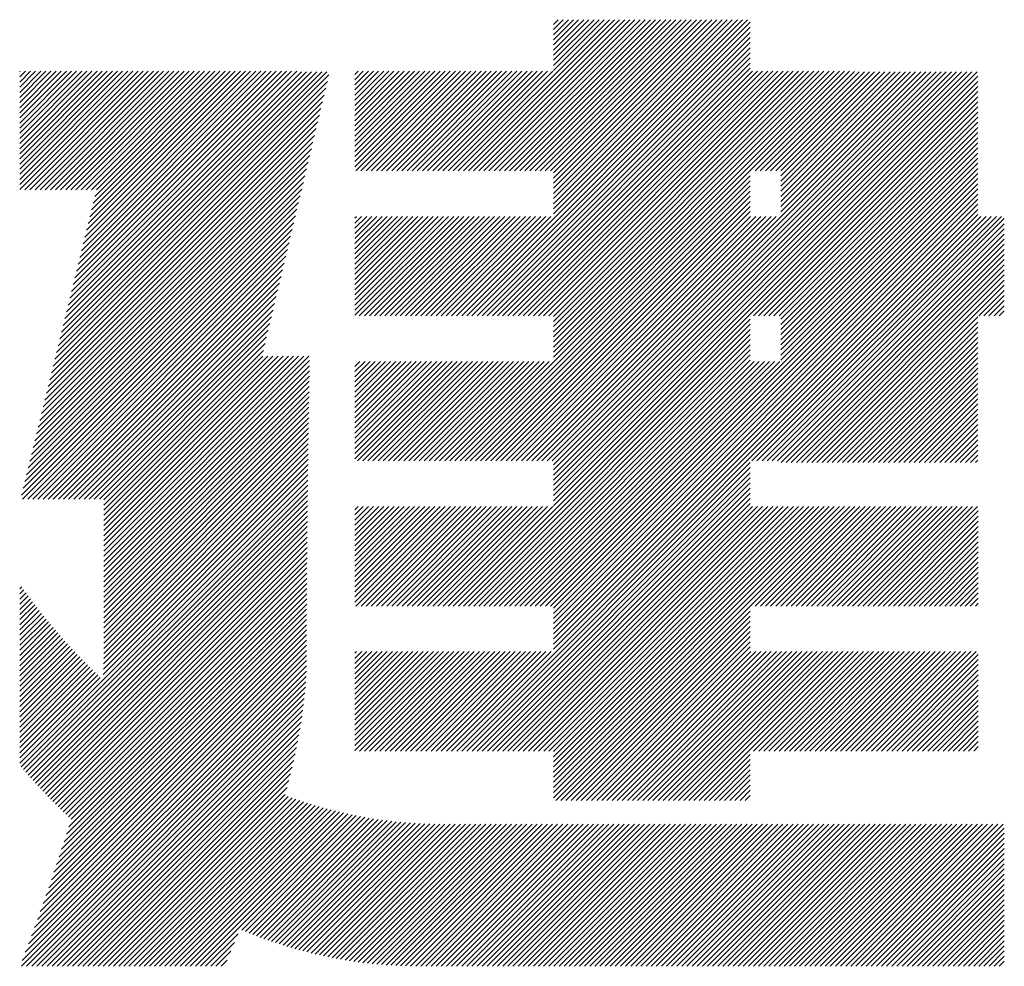
# Model space of a CAD drawing. Extents: x 4 to 4204, y 28 to 2998.
# Drawn here: x 3255 to 3297, y 171 to 211 of the extents above; entities that cross this region are included whole.
import ezdxf

# ---------------------------------------------------------------- set-up
doc = ezdxf.new("R2010")
doc.units = 0
doc.header["$LTSCALE"] = 10
doc.header["$MEASUREMENT"] = 0
doc.layers.add('_1-0_', color=7, linetype='CONTINUOUS')

msp = doc.modelspace()

# ---------------------------------------------------------------- linework, layer by layer
at = {"layer": '_1-0_', "color": 7, "linetype": 'Continuous'}
for p, q in [((3273.366, 198.657), (3286.044, 211.335)), ((3273.44, 204.918), (3279.962, 211.44)), ((3273.661, 204.918), (3280.183, 211.44)), ((3273.882, 204.918), (3280.404, 211.44)), ((3274.103, 204.918), (3280.625, 211.44)), ((3274.324, 204.918), (3280.846, 211.44)), ((3274.545, 204.918), (3281.067, 211.44)), ((3274.766, 204.918), (3281.288, 211.44)), ((3274.987, 204.918), (3281.509, 211.44)), ((3275.208, 204.918), (3281.73, 211.44)), ((3275.429, 204.918), (3281.951, 211.44)), ((3275.65, 204.918), (3282.172, 211.44)), ((3275.87, 204.918), (3282.393, 211.44)), ((3276.091, 204.918), (3282.614, 211.44)), ((3276.312, 204.918), (3282.835, 211.44)), ((3276.533, 204.918), (3283.056, 211.44)), ((3276.754, 204.918), (3283.277, 211.44)), ((3276.975, 204.918), (3283.498, 211.44)), ((3277.196, 204.918), (3283.719, 211.44)), ((3277.417, 204.918), (3283.94, 211.44)), ((3277.547, 203.058), (3285.928, 211.44)), ((3277.547, 203.279), (3285.707, 211.44)), ((3277.547, 203.5), (3285.486, 211.44)), ((3277.547, 203.721), (3285.266, 211.44)), ((3277.547, 203.942), (3285.045, 211.44)), ((3277.547, 204.163), (3284.824, 211.44)), ((3277.547, 204.384), (3284.603, 211.44)), ((3277.547, 204.605), (3284.382, 211.44)), ((3277.547, 204.826), (3284.161, 211.44)), ((3277.547, 209.245), (3279.741, 211.44)), ((3277.547, 209.466), (3279.52, 211.44)), ((3277.547, 209.687), (3279.299, 211.44)), ((3277.547, 209.908), (3279.078, 211.44)), ((3277.547, 210.129), (3278.857, 211.44)), ((3277.547, 210.35), (3278.636, 211.44)), ((3277.547, 210.571), (3278.415, 211.44)), ((3277.547, 210.792), (3278.194, 211.44)), ((3277.547, 211.013), (3277.973, 211.44)), ((3277.547, 211.234), (3277.753, 211.44)), ((3273.587, 198.657), (3286.044, 211.114)), ((3273.808, 198.657), (3286.044, 210.893)), ((3274.029, 198.657), (3286.044, 210.672)), ((3274.25, 198.657), (3286.044, 210.451)), ((3274.471, 198.657), (3286.044, 210.23)), ((3274.692, 198.657), (3286.044, 210.009)), ((3274.913, 198.657), (3286.044, 209.788)), ((3275.134, 198.657), (3286.044, 209.567)), ((3254.509, 204.107), (3259.616, 209.214)), ((3254.509, 204.328), (3259.395, 209.214)), ((3254.509, 204.549), (3259.174, 209.214)), ((3254.509, 204.77), (3258.953, 209.214)), ((3254.509, 204.991), (3258.732, 209.214)), ((3254.509, 205.212), (3258.511, 209.214)), ((3254.509, 205.433), (3258.29, 209.214)), ((3254.509, 205.653), (3258.069, 209.214)), ((3254.509, 205.874), (3257.848, 209.214)), ((3254.509, 206.095), (3257.627, 209.214)), ((3254.509, 206.316), (3257.407, 209.214)), ((3254.509, 206.537), (3257.186, 209.214)), ((3254.509, 206.758), (3256.965, 209.214)), ((3254.509, 206.979), (3256.744, 209.214)), ((3254.509, 207.2), (3256.523, 209.214)), ((3254.509, 207.421), (3256.302, 209.214)), ((3254.509, 207.642), (3256.081, 209.214)), ((3254.509, 207.863), (3255.86, 209.214)), ((3254.509, 208.084), (3255.639, 209.214)), ((3254.509, 208.305), (3255.418, 209.214)), ((3254.509, 208.526), (3255.197, 209.214)), ((3254.509, 208.747), (3254.976, 209.214)), ((3254.509, 208.968), (3254.755, 209.214)), ((3254.509, 209.189), (3254.534, 209.214)), ((3254.729, 204.105), (3259.837, 209.214)), ((3254.95, 204.105), (3260.058, 209.214)), ((3255.171, 204.105), (3260.279, 209.214)), ((3255.392, 204.105), (3260.5, 209.214)), ((3255.613, 204.105), (3260.721, 209.214)), ((3255.834, 204.105), (3260.942, 209.214)), ((3256.055, 204.105), (3261.163, 209.214)), ((3256.242, 197.663), (3267.772, 209.193)), ((3256.276, 204.105), (3261.384, 209.214)), ((3256.314, 197.956), (3267.551, 209.194)), ((3256.386, 198.249), (3267.331, 209.194)), ((3256.458, 198.542), (3267.11, 209.195)), ((3256.497, 204.105), (3261.605, 209.214)), ((3256.53, 198.835), (3266.89, 209.195)), ((3256.602, 199.128), (3266.669, 209.196)), ((3256.674, 199.421), (3266.466, 209.214)), ((3256.718, 204.105), (3261.826, 209.214)), ((3256.746, 199.714), (3266.245, 209.214)), ((3256.818, 200.007), (3266.024, 209.214)), ((3256.89, 200.3), (3265.803, 209.214)), ((3256.939, 204.105), (3262.047, 209.214)), ((3256.962, 200.593), (3265.582, 209.214)), ((3257.034, 200.886), (3265.361, 209.214)), ((3257.106, 201.179), (3265.14, 209.214)), ((3257.16, 204.105), (3262.268, 209.214)), ((3257.178, 201.472), (3264.92, 209.214)), ((3257.25, 201.765), (3264.699, 209.214)), ((3257.322, 202.058), (3264.478, 209.214)), ((3257.381, 204.105), (3262.489, 209.214)), ((3257.394, 202.351), (3264.257, 209.214)), ((3257.466, 202.644), (3264.036, 209.214)), ((3257.538, 202.937), (3263.815, 209.214)), ((3257.602, 204.105), (3262.71, 209.214)), ((3257.61, 203.23), (3263.594, 209.214)), ((3257.682, 203.523), (3263.373, 209.214)), ((3257.754, 203.816), (3263.152, 209.214)), ((3257.823, 204.105), (3262.931, 209.214)), ((3268.974, 205.093), (3273.095, 209.214)), ((3268.974, 205.314), (3272.874, 209.214)), ((3268.974, 205.535), (3272.653, 209.214)), ((3268.974, 205.755), (3272.433, 209.214)), ((3268.974, 205.976), (3272.212, 209.214)), ((3268.974, 206.197), (3271.991, 209.214)), ((3268.974, 206.418), (3271.77, 209.214)), ((3268.974, 206.639), (3271.549, 209.214)), ((3268.974, 206.86), (3271.328, 209.214)), ((3268.974, 207.081), (3271.107, 209.214)), ((3268.974, 207.302), (3270.886, 209.214)), ((3268.974, 207.523), (3270.665, 209.214)), ((3268.974, 207.744), (3270.444, 209.214)), ((3268.974, 207.965), (3270.223, 209.214)), ((3268.974, 208.186), (3270.002, 209.214)), ((3268.974, 208.407), (3269.781, 209.214)), ((3268.974, 208.628), (3269.56, 209.214)), ((3268.974, 208.849), (3269.339, 209.214)), ((3268.974, 209.07), (3269.118, 209.214)), ((3269.02, 204.918), (3273.316, 209.214)), ((3269.241, 204.918), (3273.537, 209.214)), ((3269.462, 204.918), (3273.758, 209.214)), ((3269.683, 204.918), (3273.979, 209.214)), ((3269.904, 204.918), (3274.2, 209.214)), ((3270.125, 204.918), (3274.421, 209.214)), ((3270.346, 204.918), (3274.642, 209.214)), ((3270.567, 204.918), (3274.863, 209.214)), ((3270.788, 204.918), (3275.084, 209.214)), ((3271.009, 204.918), (3275.305, 209.214)), ((3271.23, 204.918), (3275.526, 209.214)), ((3271.451, 204.918), (3275.747, 209.214)), ((3271.672, 204.918), (3275.968, 209.214)), ((3271.893, 204.918), (3276.189, 209.214)), ((3272.114, 204.918), (3276.41, 209.214)), ((3272.335, 204.918), (3276.631, 209.214)), ((3272.556, 204.918), (3276.852, 209.214)), ((3272.777, 204.918), (3277.073, 209.214)), ((3272.998, 204.918), (3277.294, 209.214)), ((3273.219, 204.918), (3277.515, 209.214)), ((3273.295, 192.398), (3290.11, 209.214)), ((3273.516, 192.398), (3290.331, 209.214)), ((3275.355, 198.657), (3286.044, 209.346)), ((3275.576, 198.657), (3286.133, 209.214)), ((3275.797, 198.657), (3286.354, 209.214)), ((3276.018, 198.657), (3286.575, 209.214)), ((3276.239, 198.657), (3286.796, 209.214)), ((3276.46, 198.657), (3287.017, 209.214)), ((3276.681, 198.657), (3287.238, 209.214)), ((3276.83, 192.398), (3293.622, 209.19)), ((3276.902, 198.657), (3287.459, 209.214)), ((3277.051, 192.398), (3293.843, 209.19)), ((3277.123, 198.657), (3287.68, 209.214)), ((3277.272, 192.398), (3294.064, 209.19)), ((3277.344, 198.657), (3287.9, 209.214)), ((3277.493, 192.398), (3294.285, 209.19)), ((3277.547, 196.871), (3289.889, 209.214)), ((3277.547, 197.092), (3289.668, 209.214)), ((3277.547, 197.313), (3289.447, 209.214)), ((3277.547, 197.534), (3289.226, 209.214)), ((3277.547, 197.755), (3289.005, 209.214)), ((3277.547, 197.976), (3288.784, 209.214)), ((3277.547, 198.197), (3288.563, 209.214)), ((3277.547, 198.418), (3288.342, 209.214)), ((3277.547, 198.639), (3288.121, 209.214)), ((3277.547, 190.905), (3295.831, 209.19)), ((3277.547, 191.126), (3295.61, 209.19)), ((3277.547, 191.347), (3295.389, 209.19)), ((3277.547, 191.568), (3295.168, 209.19)), ((3277.547, 191.789), (3294.947, 209.19)), ((3277.547, 192.01), (3294.726, 209.19)), ((3277.547, 192.231), (3294.505, 209.19)), ((3286.256, 204.918), (3290.544, 209.206)), ((3286.477, 204.918), (3290.749, 209.19)), ((3286.698, 204.918), (3290.97, 209.19)), ((3286.919, 204.918), (3291.191, 209.19)), ((3287.14, 204.918), (3291.412, 209.19)), ((3287.361, 204.918), (3291.633, 209.19)), ((3287.364, 203.153), (3293.401, 209.19)), ((3287.364, 203.374), (3293.18, 209.19)), ((3287.364, 203.595), (3292.959, 209.19)), ((3287.364, 203.816), (3292.738, 209.19)), ((3287.364, 204.037), (3292.517, 209.19)), ((3287.364, 204.258), (3292.296, 209.19)), ((3287.364, 204.479), (3292.075, 209.19)), ((3287.364, 204.7), (3291.854, 209.19)), ((3256.098, 197.077), (3267.789, 208.769)), ((3256.17, 197.37), (3267.858, 209.059)), ((3277.547, 190.684), (3295.862, 209)), ((3277.547, 190.463), (3295.862, 208.779)), ((3256.026, 196.784), (3267.72, 208.479)), ((3273.444, 186.139), (3295.862, 208.558)), ((3286.183, 198.657), (3295.862, 208.337)), ((3255.882, 196.198), (3267.582, 207.899)), ((3255.954, 196.491), (3267.651, 208.189)), ((3286.404, 198.657), (3295.862, 208.116)), ((3286.625, 198.657), (3295.862, 207.895)), ((3255.81, 195.906), (3267.513, 207.609)), ((3286.846, 198.657), (3295.862, 207.674)), ((3287.067, 198.657), (3295.862, 207.453)), ((3255.666, 195.32), (3267.375, 207.029)), ((3255.738, 195.613), (3267.444, 207.319)), ((3287.288, 198.657), (3295.862, 207.232)), ((3287.364, 198.513), (3295.862, 207.011)), ((3255.594, 195.027), (3267.306, 206.739)), ((3287.364, 198.292), (3295.862, 206.79)), ((3287.364, 198.071), (3295.862, 206.569)), ((3255.45, 194.441), (3267.168, 206.159)), ((3255.522, 194.734), (3267.237, 206.449)), ((3287.364, 197.85), (3295.862, 206.348)), ((3287.364, 197.629), (3295.862, 206.127)), ((3255.378, 194.148), (3267.099, 205.869)), ((3287.364, 197.408), (3295.862, 205.906)), ((3255.234, 193.562), (3266.961, 205.289)), ((3255.306, 193.855), (3267.03, 205.579)), ((3287.364, 197.187), (3295.862, 205.685)), ((3287.364, 196.966), (3295.862, 205.464)), ((3255.162, 193.269), (3266.892, 204.999)), ((3276.979, 186.139), (3295.862, 205.022)), ((3287.364, 196.745), (3295.862, 205.243)), ((3255.09, 192.976), (3266.823, 204.709)), ((3273.737, 192.398), (3286.044, 204.705)), ((3273.958, 192.398), (3286.044, 204.484)), ((3277.2, 186.139), (3295.862, 204.801)), ((3277.421, 186.139), (3295.862, 204.58)), ((3254.946, 192.39), (3266.685, 204.129)), ((3255.018, 192.683), (3266.754, 204.419)), ((3274.179, 192.398), (3286.044, 204.264)), ((3274.4, 192.398), (3286.044, 204.043)), ((3277.547, 186.043), (3295.862, 204.359)), ((3277.547, 185.822), (3295.862, 204.138)), ((3254.874, 192.097), (3266.616, 203.84)), ((3274.621, 192.398), (3286.044, 203.822)), ((3274.841, 192.398), (3286.044, 203.601)), ((3277.547, 185.602), (3295.862, 203.917)), ((3277.547, 185.381), (3295.862, 203.696)), ((3254.73, 191.511), (3266.478, 203.26)), ((3254.802, 191.804), (3266.547, 203.55)), ((3275.062, 192.398), (3286.044, 203.38)), ((3275.283, 192.398), (3286.044, 203.159)), ((3277.547, 185.16), (3295.862, 203.475)), ((3277.547, 184.939), (3295.862, 203.254)), ((3254.658, 191.218), (3266.409, 202.97)), ((3268.974, 198.684), (3273.242, 202.952)), ((3268.974, 198.905), (3273.021, 202.952)), ((3268.974, 199.126), (3272.8, 202.952)), ((3268.974, 199.347), (3272.579, 202.952)), ((3268.974, 199.568), (3272.358, 202.952)), ((3268.974, 199.789), (3272.137, 202.952)), ((3268.974, 200.01), (3271.916, 202.952)), ((3268.974, 200.231), (3271.695, 202.952)), ((3268.974, 200.452), (3271.474, 202.952)), ((3268.974, 200.673), (3271.253, 202.952)), ((3268.974, 200.894), (3271.032, 202.952)), ((3268.974, 201.115), (3270.811, 202.952)), ((3268.974, 201.336), (3270.59, 202.952)), ((3268.974, 201.557), (3270.37, 202.952)), ((3268.974, 201.778), (3270.149, 202.952)), ((3268.974, 201.999), (3269.928, 202.952)), ((3268.974, 202.22), (3269.707, 202.952)), ((3268.974, 202.441), (3269.486, 202.952)), ((3268.974, 202.662), (3269.265, 202.952)), ((3268.974, 202.883), (3269.044, 202.952)), ((3269.168, 198.657), (3273.463, 202.952)), ((3269.389, 198.657), (3273.684, 202.952)), ((3269.61, 198.657), (3273.905, 202.952)), ((3269.831, 198.657), (3274.126, 202.952)), ((3270.052, 198.657), (3274.347, 202.952)), ((3270.273, 198.657), (3274.568, 202.952)), ((3270.494, 198.657), (3274.789, 202.952)), ((3270.715, 198.657), (3275.01, 202.952)), ((3270.936, 198.657), (3275.231, 202.952)), ((3271.157, 198.657), (3275.452, 202.952)), ((3271.378, 198.657), (3275.673, 202.952)), ((3271.599, 198.657), (3275.894, 202.952)), ((3271.82, 198.657), (3276.115, 202.952)), ((3272.041, 198.657), (3276.336, 202.952)), ((3272.262, 198.657), (3276.557, 202.952)), ((3272.482, 198.657), (3276.778, 202.952)), ((3272.703, 198.657), (3276.999, 202.952)), ((3272.924, 198.657), (3277.22, 202.952)), ((3273.145, 198.657), (3277.441, 202.952)), ((3273.371, 179.88), (3296.444, 202.952)), ((3275.504, 192.398), (3286.058, 202.952)), ((3275.725, 192.398), (3286.279, 202.952)), ((3275.946, 192.398), (3286.5, 202.952)), ((3276.167, 192.398), (3286.721, 202.952)), ((3276.388, 192.398), (3286.942, 202.952)), ((3276.609, 192.398), (3287.163, 202.952)), ((3277.547, 184.718), (3295.862, 203.033)), ((3277.547, 184.276), (3296.223, 202.952)), ((3277.547, 184.497), (3296.002, 202.952)), ((3286.111, 192.398), (3296.665, 202.952)), ((3286.332, 192.398), (3296.886, 202.952)), ((3286.553, 192.398), (3297.009, 202.854)), ((3254.586, 190.925), (3266.34, 202.68)), ((3254.636, 190.754), (3266.272, 202.39)), ((3286.774, 192.398), (3297.009, 202.633)), ((3286.995, 192.398), (3297.009, 202.412)), ((3254.857, 190.754), (3266.203, 202.1)), ((3287.216, 192.398), (3297.009, 202.191)), ((3287.373, 192.334), (3297.009, 201.97)), ((3255.077, 190.754), (3266.134, 201.81)), ((3255.298, 190.753), (3266.065, 201.52)), ((3287.594, 192.334), (3297.009, 201.749)), ((3287.815, 192.334), (3297.009, 201.528)), ((3255.519, 190.753), (3265.996, 201.23)), ((3288.036, 192.334), (3297.009, 201.307)), ((3288.257, 192.334), (3297.009, 201.086)), ((3255.74, 190.753), (3265.927, 200.94)), ((3255.961, 190.753), (3265.858, 200.65)), ((3288.478, 192.334), (3297.009, 200.865)), ((3288.699, 192.334), (3297.009, 200.644)), ((3256.181, 190.753), (3265.789, 200.36)), ((3288.92, 192.334), (3297.009, 200.423)), ((3289.141, 192.334), (3297.009, 200.202)), ((3256.402, 190.753), (3265.72, 200.07)), ((3256.623, 190.752), (3265.651, 199.78)), ((3289.362, 192.334), (3297.009, 199.981)), ((3295.905, 198.657), (3297.009, 199.76)), ((3256.844, 190.752), (3265.582, 199.49)), ((3296.126, 198.657), (3297.009, 199.539)), ((3257.065, 190.752), (3265.513, 199.2)), ((3257.285, 190.752), (3265.444, 198.91)), ((3296.347, 198.657), (3297.009, 199.318)), ((3296.568, 198.657), (3297.009, 199.098)), ((3257.506, 190.752), (3265.375, 198.62)), ((3273.665, 186.139), (3286.044, 198.518)), ((3289.583, 192.334), (3295.862, 198.614)), ((3296.789, 198.657), (3297.009, 198.877)), ((3257.727, 190.752), (3265.306, 198.33)), ((3273.886, 186.139), (3286.044, 198.297)), ((3274.107, 186.139), (3286.044, 198.076)), ((3289.804, 192.334), (3295.862, 198.393)), ((3290.025, 192.334), (3295.862, 198.172)), ((3257.948, 190.752), (3265.237, 198.041)), ((3258.135, 190.718), (3265.168, 197.751)), ((3274.328, 186.139), (3286.044, 197.855)), ((3274.549, 186.139), (3286.044, 197.634)), ((3290.246, 192.334), (3295.862, 197.951)), ((3290.467, 192.334), (3295.862, 197.73)), ((3258.135, 190.497), (3265.099, 197.461)), ((3274.77, 186.139), (3286.044, 197.413)), ((3290.688, 192.334), (3295.862, 197.509)), ((3290.909, 192.334), (3295.862, 197.288)), ((3258.135, 190.276), (3265.03, 197.171)), ((3258.135, 188.066), (3266.989, 196.92)), ((3258.135, 188.287), (3266.768, 196.92)), ((3258.135, 188.508), (3266.547, 196.92)), ((3258.135, 188.729), (3266.326, 196.92)), ((3258.135, 188.95), (3266.105, 196.92)), ((3258.135, 189.171), (3265.884, 196.92)), ((3258.135, 189.392), (3265.663, 196.92)), ((3258.135, 189.613), (3265.442, 196.92)), ((3258.135, 189.834), (3265.221, 196.92)), ((3258.135, 190.055), (3265, 196.92)), ((3274.991, 186.139), (3286.044, 197.192)), ((3275.212, 186.139), (3286.044, 196.971)), ((3291.13, 192.334), (3295.862, 197.067)), ((3291.351, 192.334), (3295.862, 196.846)), ((3258.135, 187.845), (3267.025, 196.735)), ((3258.135, 187.624), (3267.021, 196.51)), ((3268.974, 192.497), (3273.171, 196.694)), ((3268.974, 192.718), (3272.95, 196.694)), ((3268.974, 192.939), (3272.729, 196.694)), ((3268.974, 193.16), (3272.508, 196.694)), ((3268.974, 193.381), (3272.287, 196.694)), ((3268.974, 193.602), (3272.066, 196.694)), ((3268.974, 193.823), (3271.845, 196.694)), ((3268.974, 194.044), (3271.625, 196.694)), ((3268.974, 194.265), (3271.404, 196.694)), ((3268.974, 194.486), (3271.183, 196.694)), ((3268.974, 194.707), (3270.962, 196.694)), ((3268.974, 194.928), (3270.741, 196.694)), ((3268.974, 195.149), (3270.52, 196.694)), ((3268.974, 195.37), (3270.299, 196.694)), ((3268.974, 195.591), (3270.078, 196.694)), ((3268.974, 195.812), (3269.857, 196.694)), ((3268.974, 196.033), (3269.636, 196.694)), ((3268.974, 196.254), (3269.415, 196.694)), ((3268.974, 196.475), (3269.194, 196.694)), ((3269.096, 192.398), (3273.392, 196.694)), ((3269.317, 192.398), (3273.613, 196.694)), ((3269.538, 192.398), (3273.834, 196.694)), ((3269.759, 192.398), (3274.055, 196.694)), ((3269.98, 192.398), (3274.276, 196.694)), ((3270.201, 192.398), (3274.497, 196.694)), ((3270.422, 192.398), (3274.718, 196.694)), ((3270.643, 192.398), (3274.939, 196.694)), ((3270.864, 192.398), (3275.16, 196.694)), ((3271.085, 192.398), (3275.381, 196.694)), ((3271.306, 192.398), (3275.602, 196.694)), ((3271.527, 192.398), (3275.823, 196.694)), ((3271.748, 192.398), (3276.044, 196.694)), ((3271.969, 192.398), (3276.265, 196.694)), ((3272.19, 192.398), (3276.486, 196.694)), ((3272.411, 192.398), (3276.707, 196.694)), ((3272.632, 192.398), (3276.928, 196.694)), ((3272.853, 192.398), (3277.149, 196.694)), ((3273.074, 192.398), (3277.37, 196.694)), ((3275.433, 186.139), (3286.044, 196.75)), ((3275.654, 186.139), (3286.209, 196.694)), ((3275.875, 186.139), (3286.43, 196.694)), ((3276.096, 186.139), (3286.651, 196.694)), ((3276.317, 186.139), (3286.871, 196.694)), ((3276.538, 186.139), (3287.092, 196.694)), ((3276.759, 186.139), (3287.313, 196.694)), ((3291.572, 192.334), (3295.862, 196.625)), ((3291.793, 192.334), (3295.862, 196.404)), ((3258.134, 187.403), (3267.017, 196.286)), ((3258.134, 187.182), (3267.014, 196.061)), ((3292.013, 192.334), (3295.862, 196.183)), ((3292.234, 192.334), (3295.862, 195.962)), ((3258.134, 186.961), (3267.01, 195.836)), ((3258.134, 186.74), (3267.006, 195.611)), ((3292.455, 192.334), (3295.862, 195.741)), ((3292.676, 192.334), (3295.862, 195.52)), ((3258.134, 186.519), (3267.002, 195.387)), ((3258.134, 186.298), (3266.999, 195.162)), ((3292.897, 192.334), (3295.862, 195.3)), ((3293.118, 192.334), (3295.862, 195.079)), ((3258.134, 186.077), (3266.995, 194.937)), ((3258.134, 185.856), (3266.992, 194.713)), ((3293.339, 192.334), (3295.862, 194.858)), ((3258.134, 185.635), (3266.988, 194.489)), ((3258.134, 185.414), (3266.985, 194.264)), ((3293.56, 192.334), (3295.862, 194.637)), ((3293.781, 192.334), (3295.862, 194.416)), ((3258.134, 185.193), (3266.981, 194.04)), ((3258.134, 184.972), (3266.978, 193.815)), ((3294.002, 192.334), (3295.862, 194.195)), ((3294.223, 192.334), (3295.862, 193.974)), ((3258.134, 184.751), (3266.975, 193.591)), ((3294.444, 192.334), (3295.862, 193.753)), ((3294.665, 192.334), (3295.862, 193.532)), ((3258.134, 184.53), (3266.971, 193.367)), ((3258.134, 184.309), (3266.968, 193.143)), ((3294.886, 192.334), (3295.862, 193.311)), ((3295.107, 192.334), (3295.862, 193.09)), ((3258.134, 184.088), (3266.965, 192.919)), ((3258.134, 183.867), (3266.962, 192.695)), ((3295.328, 192.334), (3295.862, 192.869)), ((3295.549, 192.334), (3295.862, 192.648)), ((3258.126, 183.417), (3266.956, 192.247)), ((3258.133, 183.645), (3266.959, 192.471)), ((3273.592, 179.88), (3286.044, 192.331)), ((3273.813, 179.88), (3286.044, 192.11)), ((3295.77, 192.334), (3295.862, 192.427)), ((3254.514, 179.363), (3266.95, 191.799)), ((3258.113, 183.182), (3266.953, 192.023)), ((3274.034, 179.88), (3286.044, 191.889)), ((3254.577, 179.205), (3266.947, 191.575)), ((3254.676, 179.083), (3266.944, 191.351)), ((3274.255, 179.88), (3286.044, 191.668)), ((3274.476, 179.88), (3286.044, 191.447)), ((3254.777, 178.963), (3266.942, 191.127)), ((3254.879, 178.844), (3266.939, 190.904)), ((3274.697, 179.88), (3286.044, 191.226)), ((3274.918, 179.88), (3286.044, 191.005)), ((3254.982, 178.726), (3266.936, 190.68)), ((3255.085, 178.608), (3266.934, 190.457)), ((3268.974, 186.31), (3273.098, 190.434)), ((3268.974, 186.531), (3272.877, 190.434)), ((3268.974, 186.752), (3272.656, 190.434)), ((3268.974, 186.973), (3272.435, 190.434)), ((3268.974, 187.194), (3272.214, 190.434)), ((3268.974, 187.415), (3271.993, 190.434)), ((3268.974, 187.636), (3271.772, 190.434)), ((3268.974, 187.857), (3271.551, 190.434)), ((3268.974, 188.078), (3271.33, 190.434)), ((3268.974, 188.299), (3271.109, 190.434)), ((3268.974, 188.52), (3270.888, 190.434)), ((3268.974, 188.741), (3270.667, 190.434)), ((3268.974, 188.962), (3270.446, 190.434)), ((3268.974, 189.183), (3270.225, 190.434)), ((3268.974, 189.404), (3270.004, 190.434)), ((3268.974, 189.625), (3269.783, 190.434)), ((3268.974, 189.846), (3269.562, 190.434)), ((3268.974, 190.067), (3269.341, 190.434)), ((3268.974, 190.288), (3269.12, 190.434)), ((3269.025, 186.139), (3273.319, 190.434)), ((3269.246, 186.139), (3273.54, 190.434)), ((3269.466, 186.139), (3273.761, 190.434)), ((3269.687, 186.139), (3273.982, 190.434)), ((3269.908, 186.139), (3274.203, 190.434)), ((3270.129, 186.139), (3274.424, 190.434)), ((3270.35, 186.139), (3274.645, 190.434)), ((3270.571, 186.139), (3274.866, 190.434)), ((3270.792, 186.139), (3275.087, 190.434)), ((3271.013, 186.139), (3275.308, 190.434)), ((3271.234, 186.139), (3275.529, 190.434)), ((3271.455, 186.139), (3275.75, 190.434)), ((3271.676, 186.139), (3275.971, 190.434)), ((3271.897, 186.139), (3276.191, 190.434)), ((3272.118, 186.139), (3276.412, 190.434)), ((3272.339, 186.139), (3276.633, 190.434)), ((3272.56, 186.139), (3276.854, 190.434)), ((3272.781, 186.139), (3277.075, 190.434)), ((3273.002, 186.139), (3277.296, 190.434)), ((3273.223, 186.139), (3277.517, 190.434)), ((3275.139, 179.88), (3286.044, 190.784)), ((3275.36, 179.88), (3286.044, 190.563)), ((3275.581, 179.88), (3286.135, 190.434)), ((3275.802, 179.88), (3286.356, 190.434)), ((3276.023, 179.88), (3286.577, 190.434)), ((3276.244, 179.88), (3286.798, 190.434)), ((3276.465, 179.88), (3287.019, 190.434)), ((3276.686, 179.88), (3287.24, 190.434)), ((3276.907, 179.88), (3287.461, 190.434)), ((3277.128, 179.88), (3287.682, 190.434)), ((3277.349, 179.88), (3287.903, 190.434)), ((3277.547, 177.868), (3290.113, 190.434)), ((3277.547, 178.089), (3289.892, 190.434)), ((3277.547, 178.309), (3289.671, 190.434)), ((3277.547, 178.53), (3289.45, 190.434)), ((3277.547, 178.751), (3289.229, 190.434)), ((3277.547, 178.972), (3289.008, 190.434)), ((3277.547, 179.193), (3288.787, 190.434)), ((3277.547, 179.414), (3288.566, 190.434)), ((3277.547, 179.635), (3288.345, 190.434)), ((3277.547, 179.856), (3288.124, 190.434)), ((3277.646, 177.746), (3290.334, 190.434)), ((3286.26, 186.139), (3290.555, 190.434)), ((3286.481, 186.139), (3290.776, 190.434)), ((3286.702, 186.139), (3290.997, 190.434)), ((3286.923, 186.139), (3291.217, 190.434)), ((3287.144, 186.139), (3291.438, 190.434)), ((3287.365, 186.139), (3291.659, 190.434)), ((3287.586, 186.139), (3291.88, 190.434)), ((3287.807, 186.139), (3292.101, 190.434)), ((3288.028, 186.139), (3292.322, 190.434)), ((3288.249, 186.139), (3292.543, 190.434)), ((3288.47, 186.139), (3292.764, 190.434)), ((3288.691, 186.139), (3292.985, 190.434)), ((3288.912, 186.139), (3293.206, 190.434)), ((3289.133, 186.139), (3293.427, 190.434)), ((3289.354, 186.139), (3293.648, 190.434)), ((3289.575, 186.139), (3293.869, 190.434)), ((3289.796, 186.139), (3294.09, 190.434)), ((3290.017, 186.139), (3294.311, 190.434)), ((3290.238, 186.139), (3294.532, 190.434)), ((3290.459, 186.139), (3294.753, 190.434)), ((3290.68, 186.139), (3294.974, 190.434)), ((3290.901, 186.139), (3295.195, 190.434)), ((3291.122, 186.139), (3295.416, 190.434)), ((3291.343, 186.139), (3295.637, 190.434)), ((3291.564, 186.139), (3295.858, 190.434)), ((3255.19, 178.492), (3266.931, 190.233)), ((3255.295, 178.376), (3266.929, 190.01)), ((3291.785, 186.139), (3295.884, 190.239)), ((3292.006, 186.139), (3295.884, 190.018)), ((3255.402, 178.261), (3266.926, 189.786)), ((3255.508, 178.147), (3266.924, 189.563)), ((3292.226, 186.139), (3295.884, 189.797)), ((3292.447, 186.139), (3295.884, 189.576)), ((3255.616, 178.034), (3266.922, 189.34)), ((3292.668, 186.139), (3295.884, 189.355)), ((3292.889, 186.139), (3295.884, 189.134)), ((3255.724, 177.922), (3266.919, 189.116)), ((3255.834, 177.81), (3266.917, 188.893)), ((3293.11, 186.139), (3295.884, 188.913)), ((3255.943, 177.698), (3266.915, 188.67)), ((3256.054, 177.588), (3266.913, 188.447)), ((3293.331, 186.139), (3295.884, 188.692)), ((3293.552, 186.139), (3295.884, 188.471)), ((3256.165, 177.478), (3266.911, 188.224)), ((3256.277, 177.369), (3266.909, 188.001)), ((3293.773, 186.139), (3295.884, 188.25)), ((3293.994, 186.139), (3295.884, 188.029)), ((3256.389, 177.26), (3266.907, 187.779)), ((3256.502, 177.153), (3266.906, 187.556)), ((3294.215, 186.139), (3295.884, 187.808)), ((3294.436, 186.139), (3295.884, 187.587)), ((3256.616, 177.045), (3266.904, 187.333)), ((3256.726, 176.934), (3266.902, 187.111)), ((3294.657, 186.139), (3295.884, 187.366)), ((3294.878, 186.139), (3295.884, 187.145)), ((3254.517, 186.879), (3254.601, 186.963)), ((3254.517, 186.658), (3254.691, 186.832)), ((3254.517, 186.437), (3254.783, 186.702)), ((3254.517, 186.216), (3254.875, 186.574)), ((3256.527, 176.293), (3266.899, 186.666)), ((3256.627, 176.615), (3266.901, 186.888)), ((3295.099, 186.139), (3295.884, 186.924)), ((3295.32, 186.139), (3295.884, 186.703)), ((3254.516, 185.552), (3255.158, 186.194)), ((3254.517, 185.994), (3254.969, 186.447)), ((3254.517, 185.773), (3255.063, 186.32)), ((3256.319, 175.643), (3266.897, 186.221)), ((3256.424, 175.969), (3266.898, 186.443)), ((3295.541, 186.139), (3295.884, 186.482)), ((3295.762, 186.139), (3295.884, 186.261)), ((3254.516, 185.331), (3255.254, 186.069)), ((3254.516, 185.11), (3255.351, 185.945)), ((3254.516, 184.889), (3255.449, 185.822)), ((3256.102, 174.984), (3266.894, 185.777)), ((3256.211, 175.315), (3266.895, 185.999)), ((3277.867, 177.746), (3286.044, 185.923)), ((3254.516, 184.668), (3255.547, 185.699)), ((3254.516, 184.447), (3255.646, 185.577)), ((3254.516, 184.226), (3255.746, 185.456)), ((3254.516, 184.005), (3255.846, 185.336)), ((3255.876, 174.316), (3266.892, 185.333)), ((3255.99, 174.651), (3266.893, 185.555)), ((3278.088, 177.746), (3286.044, 185.702)), ((3278.309, 177.746), (3286.044, 185.481)), ((3254.516, 183.784), (3255.947, 185.216)), ((3254.516, 183.563), (3256.049, 185.096)), ((3254.516, 183.342), (3256.152, 184.978)), ((3255.642, 173.64), (3266.891, 184.89)), ((3255.76, 173.979), (3266.892, 185.111)), ((3278.53, 177.746), (3286.044, 185.26)), ((3278.751, 177.746), (3286.044, 185.039)), ((3254.515, 182.458), (3256.568, 184.51)), ((3254.516, 183.121), (3256.255, 184.86)), ((3254.516, 182.9), (3256.358, 184.743)), ((3254.516, 182.679), (3256.463, 184.626)), ((3255.521, 173.299), (3266.89, 184.668)), ((3278.972, 177.746), (3286.044, 184.818)), ((3279.193, 177.746), (3286.044, 184.597)), ((3254.515, 182.237), (3256.673, 184.395)), ((3254.515, 182.016), (3256.78, 184.28)), ((3254.515, 181.795), (3256.886, 184.166)), ((3254.515, 181.574), (3256.994, 184.052)), ((3255.274, 172.61), (3266.889, 184.225)), ((3255.399, 172.955), (3266.89, 184.447)), ((3268.974, 179.902), (3273.248, 184.176)), ((3268.974, 180.123), (3273.027, 184.176)), ((3268.974, 180.344), (3272.806, 184.176)), ((3268.974, 180.565), (3272.585, 184.176)), ((3268.974, 180.786), (3272.364, 184.176)), ((3268.974, 181.007), (3272.143, 184.176)), ((3268.974, 181.228), (3271.922, 184.176)), ((3268.974, 181.449), (3271.701, 184.176)), ((3268.974, 181.67), (3271.48, 184.176)), ((3268.974, 181.891), (3271.259, 184.176)), ((3268.974, 182.112), (3271.038, 184.176)), ((3268.974, 182.333), (3270.817, 184.176)), ((3268.974, 182.554), (3270.596, 184.176)), ((3268.974, 182.775), (3270.375, 184.176)), ((3268.974, 182.995), (3270.154, 184.176)), ((3268.974, 183.216), (3269.933, 184.176)), ((3268.974, 183.437), (3269.712, 184.176)), ((3268.974, 183.658), (3269.492, 184.176)), ((3268.974, 183.879), (3269.271, 184.176)), ((3268.974, 184.1), (3269.05, 184.176)), ((3269.173, 179.88), (3273.469, 184.176)), ((3269.394, 179.88), (3273.69, 184.176)), ((3269.615, 179.88), (3273.911, 184.176)), ((3269.836, 179.88), (3274.132, 184.176)), ((3270.057, 179.88), (3274.353, 184.176)), ((3270.278, 179.88), (3274.574, 184.176)), ((3270.499, 179.88), (3274.795, 184.176)), ((3270.72, 179.88), (3275.016, 184.176)), ((3270.941, 179.88), (3275.237, 184.176)), ((3271.162, 179.88), (3275.458, 184.176)), ((3271.383, 179.88), (3275.679, 184.176)), ((3271.604, 179.88), (3275.9, 184.176)), ((3271.825, 179.88), (3276.121, 184.176)), ((3272.046, 179.88), (3276.342, 184.176)), ((3272.267, 179.88), (3276.563, 184.176)), ((3272.488, 179.88), (3276.784, 184.176)), ((3272.708, 179.88), (3277.005, 184.176)), ((3272.929, 179.88), (3277.226, 184.176)), ((3273.15, 179.88), (3277.446, 184.176)), ((3279.414, 177.746), (3286.044, 184.376)), ((3279.635, 177.746), (3286.064, 184.176)), ((3279.856, 177.746), (3286.285, 184.176)), ((3280.077, 177.746), (3286.506, 184.176)), ((3280.298, 177.746), (3286.727, 184.176)), ((3280.519, 177.746), (3286.948, 184.176)), ((3280.74, 177.746), (3287.169, 184.176)), ((3280.961, 177.746), (3287.39, 184.176)), ((3281.182, 177.746), (3287.611, 184.176)), ((3281.403, 177.746), (3287.832, 184.176)), ((3281.624, 177.746), (3288.053, 184.176)), ((3281.845, 177.746), (3288.274, 184.176)), ((3282.066, 177.746), (3288.495, 184.176)), ((3282.287, 177.746), (3288.716, 184.176)), ((3282.508, 177.746), (3288.937, 184.176)), ((3282.729, 177.746), (3289.158, 184.176)), ((3282.949, 177.746), (3289.379, 184.176)), ((3283.17, 177.746), (3289.6, 184.176)), ((3283.391, 177.746), (3289.821, 184.176)), ((3283.612, 177.746), (3290.042, 184.176)), ((3283.833, 177.746), (3290.263, 184.176)), ((3286.188, 179.88), (3290.484, 184.176)), ((3286.409, 179.88), (3290.705, 184.176)), ((3286.63, 179.88), (3290.926, 184.176)), ((3286.851, 179.88), (3291.147, 184.176)), ((3287.072, 179.88), (3291.368, 184.176)), ((3287.293, 179.88), (3291.589, 184.176)), ((3287.514, 179.88), (3291.81, 184.176)), ((3287.735, 179.88), (3292.031, 184.176)), ((3287.955, 179.88), (3292.252, 184.176)), ((3288.176, 179.88), (3292.472, 184.176)), ((3288.397, 179.88), (3292.693, 184.176)), ((3288.618, 179.88), (3292.914, 184.176)), ((3288.839, 179.88), (3293.135, 184.176)), ((3289.06, 179.88), (3293.356, 184.176)), ((3289.281, 179.88), (3293.577, 184.176)), ((3289.502, 179.88), (3293.798, 184.176)), ((3289.723, 179.88), (3294.019, 184.176)), ((3289.944, 179.88), (3294.24, 184.176)), ((3290.165, 179.88), (3294.461, 184.176)), ((3290.386, 179.88), (3294.682, 184.176)), ((3290.607, 179.88), (3294.903, 184.176)), ((3290.828, 179.88), (3295.124, 184.176)), ((3291.049, 179.88), (3295.345, 184.176)), ((3291.27, 179.88), (3295.566, 184.176)), ((3291.491, 179.88), (3295.787, 184.176)), ((3291.712, 179.88), (3295.884, 184.052)), ((3254.515, 181.353), (3257.102, 183.94)), ((3254.515, 181.131), (3257.211, 183.827)), ((3254.515, 180.91), (3257.32, 183.716)), ((3254.515, 180.689), (3257.43, 183.605)), ((3255.018, 171.912), (3266.889, 183.783)), ((3255.147, 172.262), (3266.889, 184.004)), ((3291.933, 179.88), (3295.884, 183.831)), ((3292.154, 179.88), (3295.884, 183.61)), ((3254.515, 180.468), (3257.541, 183.494)), ((3254.515, 180.247), (3257.652, 183.385)), ((3254.515, 180.026), (3257.764, 183.276)), ((3254.752, 171.204), (3266.882, 183.334)), ((3254.886, 171.559), (3266.888, 183.56)), ((3292.375, 179.88), (3295.884, 183.389)), ((3254.514, 179.584), (3257.989, 183.059)), ((3254.515, 179.805), (3257.876, 183.167)), ((3254.586, 170.596), (3266.859, 182.869)), ((3254.614, 170.845), (3266.872, 183.103)), ((3292.596, 179.88), (3295.884, 183.168)), ((3292.817, 179.88), (3295.884, 182.947)), ((3254.807, 170.596), (3266.841, 182.63)), ((3255.028, 170.596), (3266.82, 182.388)), ((3293.038, 179.88), (3295.884, 182.726)), ((3293.259, 179.88), (3295.884, 182.505)), ((3255.248, 170.595), (3266.795, 182.142)), ((3293.48, 179.88), (3295.884, 182.284)), ((3293.701, 179.88), (3295.884, 182.063)), ((3255.469, 170.595), (3266.766, 181.892)), ((3255.69, 170.595), (3266.733, 181.638)), ((3293.922, 179.88), (3295.884, 181.842)), ((3294.143, 179.88), (3295.884, 181.621)), ((3255.911, 170.595), (3266.696, 181.38)), ((3256.132, 170.595), (3266.656, 181.119)), ((3294.364, 179.88), (3295.884, 181.4)), ((3294.585, 179.88), (3295.884, 181.179)), ((3256.353, 170.595), (3266.612, 180.854)), ((3294.806, 179.88), (3295.884, 180.958)), ((3295.027, 179.88), (3295.884, 180.737)), ((3256.574, 170.595), (3266.564, 180.585)), ((3256.794, 170.595), (3266.513, 180.313)), ((3295.248, 179.88), (3295.884, 180.516)), ((3295.468, 179.88), (3295.884, 180.295)), ((3257.015, 170.594), (3266.458, 180.037)), ((3295.689, 179.88), (3295.884, 180.074)), ((3257.236, 170.594), (3266.4, 179.758)), ((3257.457, 170.594), (3266.338, 179.475)), ((3284.054, 177.746), (3286.044, 179.736)), ((3284.275, 177.746), (3286.044, 179.515)), ((3257.678, 170.594), (3266.272, 179.188)), ((3284.496, 177.746), (3286.044, 179.294)), ((3284.717, 177.746), (3286.044, 179.073)), ((3257.899, 170.594), (3266.203, 178.898)), ((3258.119, 170.594), (3266.131, 178.605)), ((3284.938, 177.746), (3286.044, 178.852)), ((3285.159, 177.746), (3286.044, 178.631)), ((3258.34, 170.594), (3266.055, 178.308)), ((3285.38, 177.746), (3286.044, 178.41)), ((3285.601, 177.746), (3286.044, 178.189)), ((3258.561, 170.594), (3265.975, 178.008)), ((3258.782, 170.593), (3266.104, 177.915)), ((3259.003, 170.593), (3266.266, 177.857)), ((3259.224, 170.593), (3266.43, 177.799)), ((3259.444, 170.593), (3266.595, 177.743)), ((3259.665, 170.593), (3266.761, 177.688)), ((3285.822, 177.746), (3286.044, 177.968)), ((3286.043, 177.746), (3286.044, 177.747)), ((3259.886, 170.593), (3266.928, 177.634)), ((3260.107, 170.593), (3267.096, 177.582)), ((3260.328, 170.592), (3267.266, 177.531)), ((3260.549, 170.592), (3267.437, 177.481)), ((3260.77, 170.592), (3267.609, 177.432)), ((3260.99, 170.592), (3267.783, 177.385)), ((3261.211, 170.592), (3267.958, 177.339)), ((3261.432, 170.592), (3268.134, 177.294)), ((3261.653, 170.592), (3268.312, 177.251)), ((3261.874, 170.592), (3268.491, 177.209)), ((3262.095, 170.591), (3268.672, 177.168)), ((3262.315, 170.591), (3268.854, 177.13)), ((3264.096, 172.151), (3269.037, 177.092)), ((3264.253, 172.087), (3269.222, 177.056)), ((3264.411, 172.024), (3269.409, 177.022)), ((3264.569, 171.961), (3269.598, 176.99)), ((3264.729, 171.9), (3269.788, 176.959)), ((3264.89, 171.84), (3269.979, 176.929)), ((3265.052, 171.781), (3270.173, 176.902)), ((3265.215, 171.723), (3270.368, 176.876)), ((3265.379, 171.666), (3270.565, 176.852)), ((3265.545, 171.611), (3270.764, 176.83)), ((3265.711, 171.556), (3270.965, 176.81)), ((3265.879, 171.503), (3271.168, 176.792)), ((3266.047, 171.451), (3271.373, 176.776)), ((3266.217, 171.4), (3271.579, 176.762)), ((3266.389, 171.35), (3271.789, 176.75)), ((3266.561, 171.302), (3272, 176.74)), ((3266.735, 171.255), (3272.213, 176.733)), ((3266.91, 171.209), (3272.429, 176.727)), ((3267.087, 171.164), (3272.647, 176.724)), ((3267.265, 171.121), (3272.867, 176.724)), ((3267.444, 171.08), (3273.088, 176.724)), ((3267.625, 171.039), (3273.309, 176.724)), ((3267.807, 171.001), (3273.53, 176.724)), ((3267.991, 170.963), (3273.751, 176.724)), ((3268.176, 170.928), (3273.972, 176.724)), ((3268.363, 170.893), (3274.193, 176.724)), ((3268.551, 170.861), (3274.414, 176.724)), ((3268.741, 170.83), (3274.635, 176.724)), ((3268.933, 170.801), (3274.856, 176.724)), ((3269.126, 170.773), (3275.077, 176.724)), ((3269.322, 170.747), (3275.298, 176.724)), ((3269.519, 170.724), (3275.519, 176.724)), ((3269.718, 170.702), (3275.74, 176.724)), ((3269.919, 170.681), (3275.961, 176.724)), ((3270.121, 170.663), (3276.182, 176.724)), ((3270.326, 170.647), (3276.403, 176.724)), ((3270.533, 170.633), (3276.624, 176.724)), ((3270.742, 170.621), (3276.845, 176.724)), ((3270.953, 170.611), (3277.066, 176.724)), ((3271.167, 170.604), (3277.287, 176.724)), ((3271.383, 170.599), (3277.508, 176.724)), ((3271.601, 170.596), (3277.729, 176.724)), ((3271.822, 170.596), (3277.95, 176.724)), ((3272.043, 170.596), (3278.171, 176.724)), ((3272.264, 170.596), (3278.392, 176.724)), ((3272.485, 170.596), (3278.613, 176.724)), ((3272.706, 170.596), (3278.834, 176.724)), ((3272.927, 170.596), (3279.055, 176.724)), ((3273.148, 170.596), (3279.276, 176.724)), ((3273.369, 170.596), (3279.496, 176.724)), ((3273.589, 170.596), (3279.717, 176.724)), ((3273.81, 170.596), (3279.938, 176.724)), ((3274.031, 170.596), (3280.159, 176.724)), ((3274.252, 170.596), (3280.38, 176.724)), ((3274.473, 170.596), (3280.601, 176.724)), ((3274.694, 170.596), (3280.822, 176.724)), ((3274.915, 170.596), (3281.043, 176.724)), ((3275.136, 170.596), (3281.264, 176.724)), ((3275.357, 170.596), (3281.485, 176.724)), ((3275.578, 170.596), (3281.706, 176.724)), ((3275.799, 170.596), (3281.927, 176.724)), ((3276.02, 170.596), (3282.148, 176.724)), ((3276.241, 170.596), (3282.369, 176.724)), ((3276.462, 170.596), (3282.59, 176.724)), ((3276.683, 170.596), (3282.811, 176.724)), ((3276.904, 170.596), (3283.032, 176.724)), ((3277.125, 170.596), (3283.253, 176.724)), ((3277.346, 170.596), (3283.474, 176.724)), ((3277.567, 170.596), (3283.695, 176.724)), ((3277.788, 170.596), (3283.916, 176.724)), ((3278.009, 170.596), (3284.137, 176.724)), ((3278.23, 170.596), (3284.358, 176.724)), ((3278.451, 170.596), (3284.579, 176.724)), ((3278.672, 170.596), (3284.8, 176.724)), ((3278.893, 170.596), (3285.021, 176.724)), ((3279.114, 170.596), (3285.242, 176.724)), ((3279.335, 170.596), (3285.463, 176.724)), ((3279.556, 170.596), (3285.684, 176.724)), ((3279.777, 170.596), (3285.905, 176.724)), ((3279.998, 170.596), (3286.126, 176.724)), ((3280.219, 170.596), (3286.347, 176.724)), ((3280.44, 170.596), (3286.568, 176.724)), ((3280.661, 170.596), (3286.789, 176.724)), ((3280.882, 170.596), (3287.009, 176.724)), ((3281.102, 170.596), (3287.23, 176.724)), ((3281.323, 170.596), (3287.451, 176.724)), ((3281.544, 170.596), (3287.672, 176.724)), ((3281.765, 170.596), (3287.893, 176.724)), ((3281.986, 170.596), (3288.114, 176.724)), ((3282.207, 170.596), (3288.335, 176.724)), ((3282.428, 170.596), (3288.556, 176.724)), ((3282.649, 170.596), (3288.777, 176.724)), ((3282.87, 170.596), (3288.998, 176.724)), ((3283.091, 170.596), (3289.219, 176.724)), ((3283.312, 170.596), (3289.44, 176.724)), ((3283.533, 170.596), (3289.661, 176.724)), ((3283.754, 170.596), (3289.882, 176.724)), ((3283.975, 170.596), (3290.103, 176.724)), ((3284.196, 170.596), (3290.324, 176.724)), ((3284.417, 170.596), (3290.545, 176.724)), ((3284.638, 170.596), (3290.766, 176.724)), ((3284.859, 170.596), (3290.987, 176.724)), ((3285.08, 170.596), (3291.208, 176.724)), ((3285.301, 170.596), (3291.429, 176.724)), ((3285.522, 170.596), (3291.65, 176.724)), ((3285.743, 170.596), (3291.871, 176.724)), ((3285.964, 170.596), (3292.092, 176.724)), ((3286.185, 170.596), (3292.313, 176.724)), ((3286.406, 170.596), (3292.534, 176.724)), ((3286.627, 170.596), (3292.755, 176.724)), ((3286.848, 170.596), (3292.976, 176.724)), ((3287.069, 170.596), (3293.197, 176.724)), ((3287.29, 170.596), (3293.418, 176.724)), ((3287.511, 170.596), (3293.639, 176.724)), ((3287.732, 170.596), (3293.86, 176.724)), ((3287.953, 170.596), (3294.081, 176.724)), ((3288.174, 170.596), (3294.302, 176.724)), ((3288.395, 170.596), (3294.522, 176.724)), ((3288.616, 170.596), (3294.743, 176.724)), ((3288.836, 170.596), (3294.964, 176.724)), ((3289.057, 170.596), (3295.185, 176.724)), ((3289.278, 170.596), (3295.406, 176.724)), ((3289.499, 170.596), (3295.627, 176.724)), ((3289.72, 170.596), (3295.848, 176.724)), ((3289.941, 170.596), (3296.069, 176.724)), ((3290.162, 170.596), (3296.29, 176.724)), ((3290.383, 170.596), (3296.511, 176.724)), ((3290.604, 170.596), (3296.732, 176.724)), ((3290.825, 170.596), (3296.953, 176.724)), ((3291.046, 170.596), (3297.009, 176.558)), ((3291.267, 170.596), (3297.009, 176.338)), ((3291.488, 170.596), (3297.009, 176.117)), ((3291.709, 170.596), (3297.009, 175.896)), ((3291.93, 170.596), (3297.009, 175.675)), ((3292.151, 170.596), (3297.009, 175.454)), ((3292.372, 170.596), (3297.009, 175.233)), ((3292.593, 170.596), (3297.009, 175.012)), ((3292.814, 170.596), (3297.009, 174.791)), ((3293.035, 170.596), (3297.009, 174.57)), ((3293.256, 170.596), (3297.009, 174.349)), ((3293.477, 170.596), (3297.009, 174.128)), ((3293.698, 170.596), (3297.009, 173.907)), ((3293.919, 170.596), (3297.009, 173.686)), ((3294.14, 170.596), (3297.009, 173.465)), ((3294.361, 170.596), (3297.009, 173.244)), ((3294.582, 170.596), (3297.009, 173.023)), ((3294.803, 170.596), (3297.009, 172.802)), ((3295.024, 170.596), (3297.009, 172.581)), ((3295.245, 170.596), (3297.009, 172.36)), ((3295.466, 170.596), (3297.009, 172.139)), ((3262.536, 170.591), (3263.936, 171.991)), ((3295.687, 170.596), (3297.009, 171.918)), ((3262.757, 170.591), (3263.784, 171.618)), ((3295.908, 170.596), (3297.009, 171.697)), ((3296.129, 170.596), (3297.009, 171.476)), ((3262.978, 170.591), (3263.626, 171.239)), ((3263.199, 170.591), (3263.462, 170.854)), ((3296.349, 170.596), (3297.009, 171.255)), ((3296.57, 170.596), (3297.009, 171.034)), ((3296.791, 170.596), (3297.009, 170.813))]:
    msp.add_line(p, q, dxfattribs=at)

doc.saveas('drawing.dxf')
